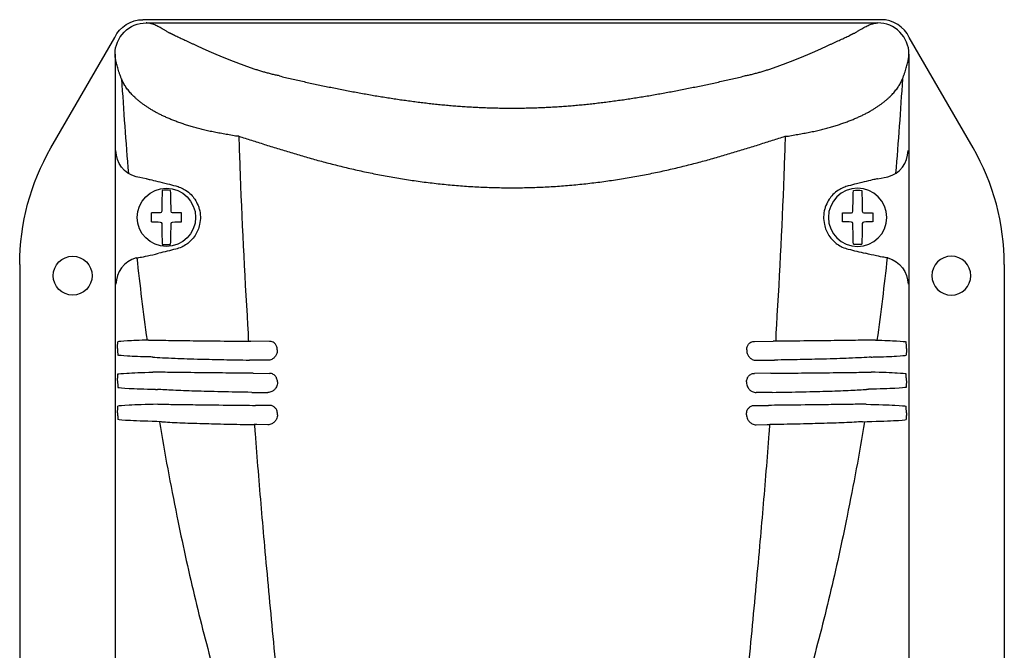
# Model space of a CAD drawing. Extents: x -63 to 287, y -162 to 0.
# Drawn here: x -63 to 63, y -81 to 0 of the extents above; entities that cross this region are included whole.
import ezdxf

# ---------------------------------------------------------------- set-up
doc = ezdxf.new("R2010")
doc.units = 0
doc.layers.get('0').update_dxf_attribs({"linetype": 'CONTINUOUS'})

msp = doc.modelspace()

# ---------------------------------------------------------------- linework, layer by layer
at = {"color": 2, "linetype": 'CONTINUOUS'}
for p, q in [((47.42, 0), (-47.42, 0)), ((-47, -0.42), (47, -0.42)), ((-59.23, -16.49), (-51.04, -2.29)), ((59.23, -16.49), (51.04, -2.29)), ((-51, -4.42), (-51, -126.42)), ((51, -4.42), (51, -126.42)), ((-42.47, -25.42), (-42.47, -24.84)), ((42.47, -25.42), (42.47, -24.84)), ((-42.47, -26), (-42.47, -25.42)), ((42.47, -26), (42.47, -25.42)), ((-63.25, -31.49), (-63.25, -99.36)), ((63.25, -31.49), (63.25, -99.36)), ((-33.88, -41.35), (-33.55, -41.35)), ((-31.17, -41.36), (-33.55, -41.35)), ((31.17, -41.36), (33.55, -41.35)), ((33.88, -41.35), (33.55, -41.35)), ((-30.15, -42.44), (-30.15, -42.5)), ((30.15, -42.44), (30.15, -42.5)), ((-33.38, -43.77), (-33.71, -43.77)), ((-31.38, -43.79), (-33.38, -43.77)), ((31.38, -43.79), (33.38, -43.77)), ((33.38, -43.77), (33.71, -43.77)), ((-33.27, -45.47), (-33.61, -45.47)), ((-33.27, -45.47), (-31.16, -45.48)), ((33.27, -45.47), (31.16, -45.48)), ((33.27, -45.47), (33.61, -45.47)), ((-30.14, -46.56), (-30.14, -46.64)), ((30.14, -46.56), (30.14, -46.64)), ((-33.43, -47.92), (-33.09, -47.92)), ((-33.09, -47.92), (-31.36, -47.94)), ((33.09, -47.92), (31.36, -47.94)), ((33.43, -47.92), (33.09, -47.92)), ((-50.99, -50.57), (-50.99, -50.56)), ((-50.67, -50.57), (-50.67, -50.56)), ((-33.32, -49.59), (-32.97, -49.6)), ((-31.14, -49.6), (-32.97, -49.6)), ((31.14, -49.6), (32.97, -49.6)), ((33.32, -49.59), (32.97, -49.6)), ((50.67, -50.57), (50.67, -50.56)), ((50.99, -50.57), (50.99, -50.56)), ((-32.78, -52.07), (-33.13, -52.07)), ((-31.35, -52.09), (-32.78, -52.07)), ((31.35, -52.09), (32.78, -52.07)), ((32.78, -52.07), (33.13, -52.07))]:
    msp.add_line(p, q, dxfattribs=at)
for centre, radius in [((-44.4, -25.42), 3.75), ((-56.45, -32.92), 2.5)]:
    msp.add_circle(centre, radius, dxfattribs=at)
at = {"color": 2, "linetype": 'CONTINUOUS', "extrusion": (0, 0, -1)}
for centre, radius in [((-44.4, -25.42), 3.75), ((-56.45, -32.92), 2.5)]:
    msp.add_circle(centre, radius, dxfattribs=at)
for centre, radius, start, end in [((47.42, -4), 4, 25.3247, 90.0009), ((47, -4.42), 4, 359.9991, 90.0009), ((47.38, -16.83), 3.5, 284.9697, 359.9736), ((-128.02, -25.13), 84.22, 0.3434, 2.1601), ((-44.4, -25.42), 3.51, 81.1883, 98.8117), ((39.22, -25.13), 84.22, 177.8399, 179.6566), ((45.2, -24.63), 0.202, 180.5707, 269.429), ((43.6, -24.63), 0.202, 270.5706, 359.4295), ((-44.33, -124.49), 99.66, 88.933, 89.5859), ((-44.47, -124.52), 99.7, 90.4142, 91.0669), ((58.08, -25.42), 104.42, 179.6813, 180.3187), ((45.2, -26.22), 0.202, 90.5706, 179.4295), ((43.6, -26.22), 0.202, 0.5707, 89.429), ((-44.33, 73.68), 99.7, 270.4142, 271.0669), ((-128.02, -25.71), 84.22, 357.8399, 359.6566), ((39.22, -25.71), 84.22, 180.3434, 182.1601), ((-44.47, 73.64), 99.66, 268.933, 269.5859), ((-44.4, -25.42), 3.51, 261.1883, 278.8117), ((75.25, 96.55), 130.06, 255.7355, 256.7283), ((-47.38, -34.02), 3.5, 104.9697, 179.9736), ((-46.61, -49.33), 5.96, 85.674, 88.2285), ((-45.99, -50.62), 5.3, 88.8621, 91.6123), ((46.01, -54.28), 6.75, 91.6472, 94.0734), ((45.35, -55.45), 6.01, 88.4916, 91.0965)]:
    msp.add_arc(centre, radius, start, end, dxfattribs=at)
at = {"color": 2, "linetype": 'CONTINUOUS'}
for centre, radius, start, end in [((47.42, -4), 4, 25.3247, 90.0009), ((47, -4.42), 4, 359.9991, 90.0009), ((47.38, -16.83), 3.5, 284.9697, 359.9736), ((39.22, -25.13), 84.22, 177.8399, 179.6566), ((-44.4, -25.42), 3.51, 81.1883, 98.8117), ((-128.02, -25.13), 84.22, 0.3434, 2.1601), ((-44.47, -124.52), 99.7, 90.4142, 91.0669), ((58.08, -25.42), 104.42, 179.6813, 180.3187), ((-44.33, -124.49), 99.66, 88.933, 89.5859), ((43.6, -24.63), 0.202, 270.5706, 359.4295), ((45.2, -24.63), 0.202, 180.5707, 269.429), ((-44.47, 73.64), 99.66, 268.933, 269.5859), ((39.22, -25.71), 84.22, 180.3434, 182.1601), ((-128.02, -25.71), 84.22, 357.8399, 359.6566), ((-44.33, 73.68), 99.7, 270.4142, 271.0669), ((43.6, -26.22), 0.202, 0.5707, 89.429), ((45.2, -26.22), 0.202, 90.5706, 179.4295), ((-44.4, -25.42), 3.51, 261.1883, 278.8117), ((75.25, 96.55), 130.06, 255.7355, 256.7283), ((-47.38, -34.02), 3.5, 104.9697, 179.9736), ((-46.61, -49.33), 5.96, 85.674, 88.2285), ((-45.99, -50.62), 5.3, 88.8621, 91.6123), ((46.01, -54.28), 6.75, 91.6472, 94.0734), ((45.35, -55.45), 6.01, 88.4916, 91.0965)]:
    msp.add_arc(centre, radius, start, end, dxfattribs=at)
at = {"color": 2, "linetype": 'CONTINUOUS', "extrusion": (0, 0, -1)}
for centre, major_axis, ratio, start_param, end_param in [((-33.25, -31.49), (28.98, -7.77), 0.999837, 2.879834, 3.403351), ((33.26, -40.8), (-0.03, 1.35), 0.487, 1.324276, 2.000609)]:
    msp.add_ellipse(centre, major_axis=major_axis, ratio=ratio, start_param=start_param, end_param=end_param, dxfattribs=at)
at = {"color": 2, "linetype": 'CONTINUOUS'}
for centre, major_axis, ratio, start_param, end_param in [((33.25, -31.49), (-28.98, -7.77), 0.999837, 2.879834, 3.403351), ((-33.26, -40.8), (0.03, 1.35), 0.487, 1.324276, 2.000609)]:
    msp.add_ellipse(centre, major_axis=major_axis, ratio=ratio, start_param=start_param, end_param=end_param, dxfattribs=at)
for points, knots in [([(-44.15, -1.65), (-44.25, -1.58), (-44.47, -1.44), (-44.78, -1.25), (-45.07, -1.08), (-45.36, -0.93), (-45.63, -0.79), (-45.89, -0.68), (-46.14, -0.59), (-46.38, -0.51), (-46.6, -0.46), (-46.81, -0.43), (-46.94, -0.42), (-47, -0.42)], [0, 0, 0, 0, 1.178488, 2.360459, 3.546056, 4.73543, 5.92874, 7.126152, 8.327821, 9.533819, 10.744178, 11.958927, 13.17809, 13.17809, 13.17809, 13.17809]), ([(44.15, -1.65), (44.25, -1.58), (44.47, -1.44), (44.78, -1.25), (45.07, -1.08), (45.36, -0.93), (45.63, -0.79), (45.89, -0.68), (46.14, -0.59), (46.38, -0.51), (46.6, -0.46), (46.81, -0.43), (46.94, -0.42), (47, -0.42)], [0, 0, 0, 0, 1.178488, 2.360459, 3.546056, 4.73543, 5.92874, 7.126152, 8.327821, 9.533819, 10.744178, 11.958927, 13.17809, 13.17809, 13.17809, 13.17809]), ([(-29.89, -7.24), (-30.06, -7.16), (-30.4, -7.14), (-30.91, -6.99), (-31.41, -6.87), (-31.9, -6.73), (-32.39, -6.58), (-32.88, -6.43), (-33.36, -6.27), (-33.83, -6.11), (-34.3, -5.95), (-34.76, -5.78), (-35.22, -5.61), (-35.67, -5.44), (-36.11, -5.26), (-36.54, -5.09), (-36.97, -4.91), (-37.39, -4.74), (-37.81, -4.56), (-38.21, -4.39), (-38.61, -4.22), (-39, -4.04), (-39.39, -3.87), (-39.77, -3.71), (-40.13, -3.54), (-40.49, -3.37), (-40.85, -3.21), (-41.19, -3.05), (-41.53, -2.9), (-41.86, -2.74), (-42.17, -2.59), (-42.49, -2.45), (-42.79, -2.3), (-43.08, -2.17), (-43.3, -2.06), (-43.45, -1.99), (-43.54, -1.94), (-43.63, -1.9), (-43.72, -1.86), (-43.81, -1.82), (-43.89, -1.77), (-43.96, -1.74), (-44.01, -1.72), (-44.04, -1.71), (-44.06, -1.69), (-44.09, -1.68), (-44.11, -1.67), (-44.13, -1.66), (-44.13, -1.66), (-44.15, -1.66), (-44.15, -1.65)], [0, 0, 0, 0, 0.582939, 1.17213, 1.767253, 2.367935, 2.973762, 3.584281, 4.19903, 4.817694, 5.440024, 6.065762, 6.694644, 7.326441, 7.960964, 8.598026, 9.237469, 9.879167, 10.522996, 11.168839, 11.816591, 12.466182, 13.117551, 13.770655, 14.425457, 15.081934, 15.74007, 16.399865, 17.061307, 17.724377, 18.389077, 19.055428, 19.723467, 20.393254, 21.064866, 21.289162, 21.513676, 21.738408, 21.963362, 22.18854, 22.413944, 22.639579, 22.714843, 22.790133, 22.865449, 22.940791, 23.01616, 23.04129, 23.066421, 23.091556, 23.091556, 23.091556, 23.091556]), ([(29.89, -7.24), (30.06, -7.16), (30.4, -7.14), (30.91, -6.99), (31.41, -6.87), (31.9, -6.73), (32.39, -6.58), (32.88, -6.43), (33.36, -6.27), (33.83, -6.11), (34.3, -5.95), (34.76, -5.78), (35.22, -5.61), (35.67, -5.44), (36.11, -5.26), (36.54, -5.09), (36.97, -4.91), (37.39, -4.74), (37.81, -4.56), (38.21, -4.39), (38.61, -4.22), (39, -4.04), (39.39, -3.87), (39.77, -3.71), (40.13, -3.54), (40.49, -3.37), (40.85, -3.21), (41.19, -3.05), (41.53, -2.9), (41.86, -2.74), (42.17, -2.59), (42.49, -2.45), (42.79, -2.3), (43.08, -2.17), (43.3, -2.06), (43.45, -1.99), (43.54, -1.94), (43.63, -1.9), (43.72, -1.86), (43.81, -1.82), (43.89, -1.77), (43.96, -1.74), (44.01, -1.72), (44.04, -1.71), (44.06, -1.69), (44.09, -1.68), (44.11, -1.67), (44.13, -1.66), (44.13, -1.66), (44.15, -1.66), (44.15, -1.65)], [0, 0, 0, 0, 0.582939, 1.17213, 1.767253, 2.367935, 2.973762, 3.584281, 4.19903, 4.817694, 5.440024, 6.065762, 6.694644, 7.326441, 7.960964, 8.598026, 9.237469, 9.879167, 10.522996, 11.168839, 11.816591, 12.466182, 13.117551, 13.770655, 14.425457, 15.081934, 15.74007, 16.399865, 17.061307, 17.724377, 18.389077, 19.055428, 19.723467, 20.393254, 21.064866, 21.289162, 21.513676, 21.738408, 21.963362, 22.18854, 22.413944, 22.639579, 22.714843, 22.790133, 22.865449, 22.940791, 23.01616, 23.04129, 23.066421, 23.091556, 23.091556, 23.091556, 23.091556]), ([(-50.16, -7.62), (-50.21, -7.49), (-50.31, -7.24), (-50.44, -6.88), (-50.55, -6.53), (-50.66, -6.2), (-50.75, -5.89), (-50.82, -5.6), (-50.89, -5.33), (-50.94, -5.07), (-50.97, -4.84), (-51, -4.62), (-51, -4.49), (-51, -4.42)], [0, 0, 0, 0, 1.178488, 2.360459, 3.546056, 4.73543, 5.92874, 7.126152, 8.327821, 9.533819, 10.744178, 11.958927, 13.17809, 13.17809, 13.17809, 13.17809]), ([(50.16, -7.62), (50.21, -7.49), (50.31, -7.24), (50.44, -6.88), (50.55, -6.53), (50.66, -6.2), (50.75, -5.89), (50.82, -5.6), (50.89, -5.33), (50.94, -5.07), (50.97, -4.84), (51, -4.62), (51, -4.49), (51, -4.42)], [0, 0, 0, 0, 1.178488, 2.360459, 3.546056, 4.73543, 5.92874, 7.126152, 8.327821, 9.533819, 10.744178, 11.958927, 13.17809, 13.17809, 13.17809, 13.17809]), ([(-29.89, -7.24), (-29.63, -7.3), (-29.11, -7.42), (-28.31, -7.61), (-27.52, -7.79), (-26.72, -7.97), (-25.91, -8.15), (-25.11, -8.32), (-24.3, -8.49), (-23.49, -8.66), (-22.68, -8.82), (-21.86, -8.99), (-21.05, -9.14), (-20.23, -9.3), (-19.41, -9.45), (-18.6, -9.59), (-17.78, -9.74), (-16.96, -9.87), (-16.14, -10.01), (-15.33, -10.13), (-14.51, -10.26), (-13.7, -10.37), (-12.88, -10.48), (-12.07, -10.59), (-11.25, -10.69), (-10.44, -10.78), (-9.63, -10.87), (-8.82, -10.95), (-8.02, -11.03), (-7.21, -11.09), (-6.4, -11.15), (-5.6, -11.2), (-4.8, -11.25), (-4, -11.29), (-3.2, -11.32), (-2.4, -11.34), (-1.6, -11.36), (-0.8, -11.37), (0, -11.37), (0.8, -11.37), (1.6, -11.36), (2.4, -11.34), (3.2, -11.32), (4, -11.29), (4.8, -11.25), (5.6, -11.2), (6.4, -11.15), (7.21, -11.09), (8.02, -11.03), (8.82, -10.95), (9.63, -10.87), (10.44, -10.78), (11.25, -10.69), (12.07, -10.59), (12.88, -10.48), (13.7, -10.37), (14.51, -10.26), (15.33, -10.13), (16.14, -10.01), (16.96, -9.87), (17.78, -9.74), (18.6, -9.59), (19.41, -9.45), (20.23, -9.3), (21.05, -9.14), (21.86, -8.99), (22.68, -8.82), (23.49, -8.66), (24.3, -8.49), (25.11, -8.32), (25.91, -8.15), (26.72, -7.97), (27.52, -7.79), (28.31, -7.61), (29.11, -7.42), (29.63, -7.3), (29.89, -7.24)], [0, 0, 0, 0, 0.897075, 1.796245, 2.697204, 3.599629, 4.503181, 5.407489, 6.312159, 7.216787, 8.120973, 9.024313, 9.926392, 10.826783, 11.725076, 12.620875, 13.513805, 14.403485, 15.289529, 16.171587, 17.049344, 17.922521, 18.790834, 19.654036, 20.511933, 21.364398, 22.211335, 23.05268, 23.888446, 24.71873, 25.543685, 26.363519, 27.178536, 27.989147, 28.795852, 29.599224, 30.399938, 31.198784, 31.996652, 32.794521, 33.593366, 34.39407, 35.197427, 36.004131, 36.814764, 37.6298, 38.449625, 39.274566, 40.104856, 40.940631, 41.781954, 42.628863, 43.481334, 44.339266, 45.202492, 46.070791, 46.943947, 47.821711, 48.703787, 49.589837, 50.479489, 51.372386, 52.268172, 53.166467, 54.066873, 54.968973, 55.872337, 56.776529, 57.681145, 58.585798, 59.490102, 60.393678, 61.296154, 62.19717, 63.09638, 63.993473, 63.993473, 63.993473, 63.993473]), ([(-35.1, -14.99), (-35.37, -15.01), (-35.93, -14.85), (-36.72, -14.75), (-37.49, -14.61), (-38.23, -14.47), (-38.94, -14.32), (-39.63, -14.16), (-40.28, -13.99), (-40.92, -13.82), (-41.52, -13.64), (-42.1, -13.46), (-42.66, -13.27), (-43.19, -13.07), (-43.7, -12.87), (-44.19, -12.67), (-44.65, -12.46), (-45.1, -12.25), (-45.52, -12.03), (-45.92, -11.82), (-46.3, -11.59), (-46.67, -11.37), (-47.01, -11.14), (-47.34, -10.91), (-47.65, -10.68), (-47.94, -10.45), (-48.21, -10.22), (-48.47, -9.98), (-48.71, -9.75), (-48.94, -9.51), (-49.14, -9.27), (-49.34, -9.04), (-49.51, -8.8), (-49.68, -8.56), (-49.79, -8.38), (-49.86, -8.25), (-49.91, -8.17), (-49.95, -8.09), (-49.99, -8.01), (-50.03, -7.93), (-50.06, -7.85), (-50.09, -7.79), (-50.11, -7.75), (-50.12, -7.72), (-50.13, -7.7), (-50.14, -7.67), (-50.15, -7.65), (-50.16, -7.64), (-50.16, -7.63), (-50.16, -7.62), (-50.16, -7.62)], [0, 0, 0, 0, 0.582939, 1.17213, 1.767253, 2.367935, 2.973762, 3.584281, 4.19903, 4.817694, 5.440024, 6.065762, 6.694644, 7.326441, 7.960964, 8.598026, 9.237469, 9.879167, 10.522996, 11.168839, 11.816591, 12.466182, 13.117551, 13.770655, 14.425457, 15.081934, 15.74007, 16.399865, 17.061307, 17.724377, 18.389077, 19.055428, 19.723467, 20.393254, 21.064866, 21.289162, 21.513676, 21.738408, 21.963362, 22.18854, 22.413944, 22.639579, 22.714843, 22.790133, 22.865449, 22.940791, 23.01616, 23.04129, 23.066421, 23.091556, 23.091556, 23.091556, 23.091556]), ([(35.1, -14.99), (35.37, -15.01), (35.93, -14.85), (36.72, -14.75), (37.49, -14.61), (38.23, -14.47), (38.94, -14.32), (39.63, -14.16), (40.28, -13.99), (40.92, -13.82), (41.52, -13.64), (42.1, -13.46), (42.66, -13.27), (43.19, -13.07), (43.7, -12.87), (44.19, -12.67), (44.65, -12.46), (45.1, -12.25), (45.52, -12.03), (45.92, -11.82), (46.3, -11.59), (46.67, -11.37), (47.01, -11.14), (47.34, -10.91), (47.65, -10.68), (47.94, -10.45), (48.21, -10.22), (48.47, -9.98), (48.71, -9.75), (48.94, -9.51), (49.14, -9.27), (49.34, -9.04), (49.51, -8.8), (49.68, -8.56), (49.79, -8.38), (49.86, -8.25), (49.91, -8.17), (49.95, -8.09), (49.99, -8.01), (50.03, -7.93), (50.06, -7.85), (50.09, -7.79), (50.11, -7.75), (50.12, -7.72), (50.13, -7.7), (50.14, -7.67), (50.15, -7.65), (50.16, -7.64), (50.16, -7.63), (50.16, -7.62), (50.16, -7.62)], [0, 0, 0, 0, 0.582939, 1.17213, 1.767253, 2.367935, 2.973762, 3.584281, 4.19903, 4.817694, 5.440024, 6.065762, 6.694644, 7.326441, 7.960964, 8.598026, 9.237469, 9.879167, 10.522996, 11.168839, 11.816591, 12.466182, 13.117551, 13.770655, 14.425457, 15.081934, 15.74007, 16.399865, 17.061307, 17.724377, 18.389077, 19.055428, 19.723467, 20.393254, 21.064866, 21.289162, 21.513676, 21.738408, 21.963362, 22.18854, 22.413944, 22.639579, 22.714843, 22.790133, 22.865449, 22.940791, 23.01616, 23.04129, 23.066421, 23.091556, 23.091556, 23.091556, 23.091556]), ([(-35.1, -14.99), (-34.83, -15.08), (-34.28, -15.25), (-33.47, -15.51), (-32.64, -15.77), (-31.82, -16.03), (-30.98, -16.29), (-30.14, -16.55), (-29.29, -16.82), (-28.43, -17.07), (-27.57, -17.33), (-26.7, -17.59), (-25.82, -17.84), (-24.93, -18.09), (-24.03, -18.33), (-23.13, -18.57), (-22.21, -18.8), (-21.29, -19.02), (-20.35, -19.24), (-19.41, -19.45), (-18.46, -19.66), (-17.5, -19.85), (-16.53, -20.04), (-15.55, -20.22), (-14.56, -20.39), (-13.56, -20.55), (-12.56, -20.7), (-11.54, -20.84), (-10.52, -20.97), (-9.49, -21.09), (-8.45, -21.2), (-7.41, -21.29), (-6.36, -21.38), (-5.31, -21.45), (-4.25, -21.51), (-3.19, -21.55), (-2.13, -21.59), (-1.07, -21.61), (0, -21.61), (1.07, -21.61), (2.13, -21.59), (3.19, -21.55), (4.25, -21.51), (5.31, -21.45), (6.36, -21.38), (7.41, -21.29), (8.45, -21.2), (9.49, -21.09), (10.52, -20.97), (11.54, -20.84), (12.55, -20.7), (13.56, -20.55), (14.56, -20.39), (15.55, -20.22), (16.53, -20.04), (17.5, -19.85), (18.46, -19.66), (19.41, -19.45), (20.35, -19.24), (21.29, -19.02), (22.21, -18.8), (23.13, -18.57), (24.03, -18.33), (24.93, -18.09), (25.82, -17.84), (26.7, -17.59), (27.57, -17.33), (28.43, -17.07), (29.29, -16.82), (30.14, -16.55), (30.98, -16.29), (31.82, -16.03), (32.64, -15.77), (33.47, -15.51), (34.28, -15.25), (34.83, -15.08), (35.1, -14.99)], [0, 0, 0, 0, 0.897075, 1.796245, 2.697204, 3.599629, 4.503181, 5.407489, 6.312159, 7.216787, 8.120973, 9.024313, 9.926392, 10.826783, 11.725076, 12.620875, 13.513805, 14.403485, 15.289529, 16.171587, 17.049344, 17.922521, 18.790834, 19.654036, 20.511933, 21.364398, 22.211335, 23.05268, 23.888446, 24.71873, 25.543685, 26.363519, 27.178536, 27.989147, 28.795852, 29.599224, 30.399938, 31.198784, 31.996652, 32.794521, 33.593366, 34.39407, 35.197427, 36.004131, 36.814764, 37.6298, 38.449625, 39.274566, 40.104856, 40.940631, 41.781954, 42.628863, 43.481334, 44.339266, 45.202492, 46.070791, 46.943947, 47.821711, 48.703787, 49.589837, 50.479489, 51.372386, 52.268172, 53.166467, 54.066873, 54.968973, 55.872337, 56.776529, 57.681145, 58.585798, 59.490102, 60.393678, 61.296154, 62.19717, 63.09638, 63.993473, 63.993473, 63.993473, 63.993473]), ([(-35.1, -14.99), (-35.06, -16.27), (-34.78, -24.37), (-34.36, -32.85), (-33.92, -40.08), (-33.89, -40.46)], [22.183649, 22.183649, 22.183649, 22.183649, 26.173424, 47.546946, 48.727706, 48.727706, 48.727706, 48.727706]), ([(35.1, -14.99), (35.06, -16.27), (34.78, -24.37), (34.36, -32.85), (33.92, -40.08), (33.89, -40.46)], [22.183649, 22.183649, 22.183649, 22.183649, 26.173424, 47.546946, 48.727706, 48.727706, 48.727706, 48.727706]), ([(-46.96, -20.46), (-46.84, -20.48), (-46.46, -20.57), (-45.59, -20.78), (-44.44, -21.06), (-43.59, -21.28), (-43.21, -21.37)], [0, 0, 0, 0, 2.241403, 5.3412, 8.338056, 10.432711, 10.432711, 10.432711, 10.432711]), ([(-43.21, -21.37), (-43.01, -21.42), (-42.59, -21.56), (-41.91, -21.91), (-41.27, -22.42), (-40.72, -23.09), (-40.38, -23.73), (-40.12, -24.49), (-40, -25.31), (-40.08, -26.26), (-40.34, -27.08), (-40.73, -27.81), (-41.24, -28.42), (-41.84, -28.92), (-42.53, -29.3), (-42.97, -29.45), (-43.21, -29.5)], [0, 0, 0, 0, 1.511781, 3.023561, 4.692596, 5.993909, 7.400339, 8.126608, 9.568118, 10.952035, 11.971024, 12.983704, 14.234176, 15.353525, 16.739495, 18.662934, 18.662934, 18.662934, 18.662934]), ([(43.21, -21.37), (43.01, -21.42), (42.59, -21.56), (41.91, -21.91), (41.27, -22.42), (40.72, -23.09), (40.38, -23.73), (40.12, -24.49), (40, -25.31), (40.08, -26.26), (40.34, -27.08), (40.73, -27.81), (41.24, -28.42), (41.84, -28.92), (42.53, -29.3), (42.97, -29.45), (43.21, -29.5)], [0, 0, 0, 0, 1.511781, 3.023561, 4.692596, 5.993909, 7.400339, 8.126608, 9.568118, 10.952035, 11.971024, 12.983704, 14.234176, 15.353525, 16.739495, 18.662934, 18.662934, 18.662934, 18.662934]), ([(46.96, -20.46), (46.84, -20.48), (46.46, -20.57), (45.59, -20.78), (44.44, -21.06), (43.59, -21.28), (43.21, -21.37)], [0, 0, 0, 0, 2.241403, 5.3412, 8.338056, 10.432711, 10.432711, 10.432711, 10.432711]), ([(-48.28, -30.64), (-48.18, -30.63), (-47.84, -30.57), (-46.89, -30.38), (-45.94, -30.17), (-45.4, -30.04)], [-316.452403, -316.452403, -316.452403, -316.452403, -310.260093, -303.459855, -296.659617, -296.659617, -296.659617, -296.659617]), ([(48.28, -30.64), (48.18, -30.63), (47.84, -30.57), (46.89, -30.38), (45.94, -30.17), (45.4, -30.04)], [-316.452403, -316.452403, -316.452403, -316.452403, -310.260093, -303.459855, -296.659617, -296.659617, -296.659617, -296.659617]), ([(-50.67, -42.27), (-50.67, -42.21), (-50.67, -42.08), (-50.67, -41.87), (-50.66, -41.66), (-50.65, -41.52), (-50.65, -41.44), (-50.66, -41.42), (-50.65, -41.42)], [0, 0, 0, 0, 0.215189, 0.428799, 0.686823, 0.946777, 1.101431, 1.284639, 1.284639, 1.284639, 1.284639]), ([(-46.72, -41.2), (-47.86, -41.23), (-49.71, -41.31), (-50.52, -41.38), (-50.65, -41.42)], [0, 0, 0, 0, 12.405747, 25.38578, 25.38578, 25.38578, 25.38578]), ([(-46.72, -41.2), (-45.9, -41.21), (-44.47, -41.23), (-41.49, -41.27), (-38.04, -41.31), (-35.33, -41.34), (-33.88, -41.35)], [0, 0, 0, 0, 5.786285, 10.482, 15.147024, 19.913748, 19.913748, 19.913748, 19.913748]), ([(-30.15, -42.44), (-30.15, -42.27), (-30.21, -41.98), (-30.42, -41.66), (-30.74, -41.42), (-31, -41.36), (-31.17, -41.36)], [0, 0, 0, 0, 0.529765, 0.953898, 1.293564, 1.859118, 1.859118, 1.859118, 1.859118]), ([(30.15, -42.44), (30.15, -42.27), (30.21, -41.98), (30.42, -41.66), (30.74, -41.42), (31, -41.36), (31.17, -41.36)], [0, 0, 0, 0, 0.529765, 0.953898, 1.293564, 1.859118, 1.859118, 1.859118, 1.859118]), ([(46.72, -41.2), (45.9, -41.21), (44.47, -41.23), (41.49, -41.27), (38.04, -41.31), (35.33, -41.34), (33.88, -41.35)], [0, 0, 0, 0, 5.786285, 10.482, 15.147024, 19.913748, 19.913748, 19.913748, 19.913748]), ([(46.72, -41.2), (47.86, -41.23), (49.71, -41.31), (50.52, -41.38), (50.65, -41.42)], [0, 0, 0, 0, 12.405747, 25.38578, 25.38578, 25.38578, 25.38578]), ([(50.67, -42.27), (50.67, -42.21), (50.67, -42.08), (50.67, -41.87), (50.66, -41.66), (50.65, -41.52), (50.65, -41.44), (50.66, -41.42), (50.65, -41.42)], [0, 0, 0, 0, 0.215189, 0.428799, 0.686823, 0.946777, 1.101431, 1.284639, 1.284639, 1.284639, 1.284639]), ([(-50.67, -42.29), (-50.67, -42.35), (-50.67, -42.48), (-50.67, -42.69), (-50.66, -42.9), (-50.65, -43.04), (-50.65, -43.13), (-50.66, -43.14), (-50.65, -43.14)], [0, 0, 0, 0, 0.215189, 0.428799, 0.686823, 0.946777, 1.101431, 1.284639, 1.284639, 1.284639, 1.284639]), ([(-30.15, -42.5), (-30.15, -42.7), (-30.23, -43.04), (-30.52, -43.45), (-30.9, -43.72), (-31.21, -43.8), (-31.38, -43.79)], [0, 0, 0, 0, 0.616693, 1.06729, 1.489006, 2.048549, 2.048549, 2.048549, 2.048549]), ([(30.15, -42.5), (30.15, -42.7), (30.23, -43.04), (30.52, -43.45), (30.9, -43.72), (31.21, -43.8), (31.38, -43.79)], [0, 0, 0, 0, 0.616693, 1.06729, 1.489006, 2.048549, 2.048549, 2.048549, 2.048549]), ([(50.67, -42.29), (50.67, -42.35), (50.67, -42.48), (50.67, -42.69), (50.66, -42.9), (50.65, -43.04), (50.65, -43.13), (50.66, -43.14), (50.65, -43.14)], [0, 0, 0, 0, 0.215189, 0.428799, 0.686823, 0.946777, 1.101431, 1.284639, 1.284639, 1.284639, 1.284639]), ([(-46.42, -43.37), (-47.69, -43.34), (-49.66, -43.26), (-50.51, -43.18), (-50.65, -43.14)], [0, 0, 0, 0, 13.231702, 26.42616, 26.42616, 26.42616, 26.42616]), ([(-46.16, -43.39), (-45.46, -43.44), (-43.72, -43.53), (-40.39, -43.64), (-37.07, -43.71), (-34.87, -43.75), (-33.71, -43.77)], [0, 0, 0, 0, 6.668014, 12.037381, 15.910191, 19.783, 19.783, 19.783, 19.783]), ([(46.16, -43.39), (45.46, -43.44), (43.72, -43.53), (40.39, -43.64), (37.07, -43.71), (34.87, -43.75), (33.71, -43.77)], [0, 0, 0, 0, 6.668014, 12.037381, 15.910191, 19.783, 19.783, 19.783, 19.783]), ([(46.42, -43.37), (47.69, -43.34), (49.66, -43.26), (50.51, -43.18), (50.65, -43.14)], [0, 0, 0, 0, 13.231702, 26.42616, 26.42616, 26.42616, 26.42616]), ([(-50.65, -45.56), (-50.52, -45.53), (-49.66, -45.44), (-47.59, -45.37), (-46.14, -45.32)], [0, 0, 0, 0, 12.585904, 27.368555, 27.368555, 27.368555, 27.368555]), ([(-33.61, -45.47), (-34.87, -45.46), (-37.28, -45.43), (-40.74, -45.39), (-43.77, -45.36), (-45.3, -45.33), (-45.88, -45.32)], [0, 0, 0, 0, 4.18483, 8.369659, 13.798131, 19.226603, 19.226603, 19.226603, 19.226603]), ([(-30.14, -46.56), (-30.14, -46.4), (-30.2, -46.11), (-30.41, -45.79), (-30.72, -45.55), (-30.99, -45.48), (-31.16, -45.48)], [0, 0, 0, 0, 0.529841, 0.953162, 1.292313, 1.859349, 1.859349, 1.859349, 1.859349]), ([(30.14, -46.56), (30.14, -46.4), (30.2, -46.11), (30.41, -45.79), (30.72, -45.55), (30.99, -45.48), (31.16, -45.48)], [0, 0, 0, 0, 0.529841, 0.953162, 1.292313, 1.859349, 1.859349, 1.859349, 1.859349]), ([(33.61, -45.47), (34.87, -45.46), (37.28, -45.43), (40.74, -45.39), (43.77, -45.36), (45.3, -45.33), (45.88, -45.32)], [0, 0, 0, 0, 4.18483, 8.369659, 13.798131, 19.226603, 19.226603, 19.226603, 19.226603]), ([(50.65, -45.56), (50.52, -45.53), (49.66, -45.44), (47.59, -45.37), (46.14, -45.32)], [0, 0, 0, 0, 12.585904, 27.368555, 27.368555, 27.368555, 27.368555]), ([(-50.67, -46.41), (-50.67, -46.35), (-50.67, -46.22), (-50.66, -46.01), (-50.66, -45.81), (-50.65, -45.66), (-50.65, -45.58), (-50.65, -45.56), (-50.65, -45.56)], [0, 0, 0, 0, 0.215117, 0.428725, 0.686718, 0.946595, 1.101234, 1.28465, 1.28465, 1.28465, 1.28465]), ([(-50.67, -46.43), (-50.67, -46.49), (-50.67, -46.62), (-50.66, -46.84), (-50.66, -47.04), (-50.65, -47.19), (-50.65, -47.27), (-50.65, -47.28), (-50.65, -47.28)], [0, 0, 0, 0, 0.215176, 0.42879, 0.6868, 0.946706, 1.101348, 1.28465, 1.28465, 1.28465, 1.28465]), ([(-30.14, -46.64), (-30.14, -46.84), (-30.22, -47.19), (-30.51, -47.59), (-30.89, -47.87), (-31.19, -47.94), (-31.36, -47.94)], [0, 0, 0, 0, 0.616211, 1.065364, 1.485786, 2.050851, 2.050851, 2.050851, 2.050851]), ([(30.14, -46.64), (30.14, -46.84), (30.22, -47.19), (30.51, -47.59), (30.89, -47.87), (31.19, -47.94), (31.36, -47.94)], [0, 0, 0, 0, 0.616211, 1.065364, 1.485786, 2.050851, 2.050851, 2.050851, 2.050851]), ([(50.67, -46.41), (50.67, -46.35), (50.67, -46.22), (50.66, -46.01), (50.66, -45.81), (50.65, -45.66), (50.65, -45.58), (50.65, -45.56), (50.65, -45.56)], [0, 0, 0, 0, 0.215117, 0.428725, 0.686718, 0.946595, 1.101234, 1.28465, 1.28465, 1.28465, 1.28465]), ([(50.67, -46.43), (50.67, -46.49), (50.67, -46.62), (50.66, -46.84), (50.66, -47.04), (50.65, -47.19), (50.65, -47.27), (50.65, -47.28), (50.65, -47.28)], [0, 0, 0, 0, 0.215176, 0.42879, 0.6868, 0.946706, 1.101348, 1.28465, 1.28465, 1.28465, 1.28465]), ([(-50.65, -47.28), (-50.5, -47.33), (-49.53, -47.41), (-47.26, -47.49), (-45.82, -47.53)], [0, 0, 0, 0, 14.251573, 28.436363, 28.436363, 28.436363, 28.436363]), ([(-33.43, -47.92), (-34.82, -47.9), (-37.45, -47.85), (-40.87, -47.76), (-43.64, -47.66), (-44.99, -47.58), (-45.53, -47.55)], [0, 0, 0, 0, 4.696314, 9.392629, 14.22845, 19.064271, 19.064271, 19.064271, 19.064271]), ([(33.43, -47.92), (34.82, -47.9), (37.45, -47.85), (40.87, -47.76), (43.64, -47.66), (44.99, -47.58), (45.53, -47.55)], [0, 0, 0, 0, 4.696314, 9.392629, 14.22845, 19.064271, 19.064271, 19.064271, 19.064271]), ([(50.65, -47.28), (50.5, -47.33), (49.53, -47.41), (47.26, -47.49), (45.82, -47.53)], [0, 0, 0, 0, 14.251573, 28.436363, 28.436363, 28.436363, 28.436363]), ([(-50.67, -50.56), (-50.67, -50.49), (-50.67, -50.36), (-50.66, -50.15), (-50.65, -49.95), (-50.65, -49.8), (-50.65, -49.72), (-50.65, -49.7), (-50.65, -49.7)], [0, 0, 0, 0, 0.215104, 0.428717, 0.686695, 0.946527, 1.101153, 1.28466, 1.28466, 1.28466, 1.28466]), ([(-50.67, -50.57), (-50.67, -50.63), (-50.67, -50.76), (-50.66, -50.98), (-50.65, -51.18), (-50.65, -51.33), (-50.65, -51.41), (-50.65, -51.42), (-50.65, -51.42)], [0, 0, 0, 0, 0.215104, 0.428717, 0.686695, 0.946527, 1.101153, 1.28466, 1.28466, 1.28466, 1.28466]), ([(-45.51, -49.45), (-47.1, -49.49), (-49.49, -49.57), (-50.49, -49.66), (-50.65, -49.7)], [0, 0, 0, 0, 15.124278, 29.371604, 29.371604, 29.371604, 29.371604]), ([(-45.24, -49.45), (-44.71, -49.45), (-43.42, -49.47), (-40.57, -49.51), (-37.14, -49.55), (-34.45, -49.58), (-33.32, -49.59)], [0, 0, 0, 0, 4.578208, 9.156416, 14.741796, 18.516081, 18.516081, 18.516081, 18.516081]), ([(-30.13, -50.79), (-30.13, -50.52), (-30.19, -50.23), (-30.41, -49.9), (-30.73, -49.66), (-30.99, -49.6), (-31.14, -49.6)], [0, 0, 0, 0, 0.529779, 0.952542, 1.340719, 1.85982, 1.85982, 1.85982, 1.85982]), ([(30.13, -50.79), (30.13, -50.52), (30.19, -50.23), (30.41, -49.9), (30.73, -49.66), (30.99, -49.6), (31.14, -49.6)], [0, 0, 0, 0, 0.529779, 0.952542, 1.340719, 1.85982, 1.85982, 1.85982, 1.85982]), ([(45.24, -49.45), (44.71, -49.45), (43.42, -49.47), (40.57, -49.51), (37.14, -49.55), (34.45, -49.58), (33.32, -49.59)], [0, 0, 0, 0, 4.578208, 9.156416, 14.741796, 18.516081, 18.516081, 18.516081, 18.516081]), ([(45.51, -49.45), (47.1, -49.49), (49.49, -49.57), (50.49, -49.66), (50.65, -49.7)], [0, 0, 0, 0, 15.124278, 29.371604, 29.371604, 29.371604, 29.371604]), ([(50.67, -50.56), (50.67, -50.49), (50.67, -50.36), (50.66, -50.15), (50.65, -49.95), (50.65, -49.8), (50.65, -49.72), (50.65, -49.7), (50.65, -49.7)], [0, 0, 0, 0, 0.215104, 0.428717, 0.686695, 0.946527, 1.101153, 1.28466, 1.28466, 1.28466, 1.28466]), ([(50.67, -50.57), (50.67, -50.63), (50.67, -50.76), (50.66, -50.98), (50.65, -51.18), (50.65, -51.33), (50.65, -51.41), (50.65, -51.42), (50.65, -51.42)], [0, 0, 0, 0, 0.215104, 0.428717, 0.686695, 0.946527, 1.101153, 1.28466, 1.28466, 1.28466, 1.28466]), ([(-45.01, -51.69), (-46.73, -51.65), (-49.38, -51.56), (-50.48, -51.47), (-50.65, -51.42)], [-0.466181, -0.466181, -0.466181, -0.466181, 15.249899, 30.468354, 30.468354, 30.468354, 30.468354]), ([(-45.29, -51.69), (-44.62, -55.74), (-43.25, -63.19), (-40.89, -73.95), (-38.28, -84.14), (-35.3, -94.03), (-32.5, -101.89), (-30.13, -107.67), (-28.91, -110.38), (-28.25, -111.75)], [56.726372, 56.726372, 56.726372, 56.726372, 70.467267, 82.005482, 93.467056, 105.455158, 116.300493, 121.10332, 126.115745, 126.115745, 126.115745, 126.115745]), ([(-45.01, -51.69), (-44.4, -51.74), (-42.89, -51.82), (-39.97, -51.92), (-36.7, -52), (-34.36, -52.05), (-33.13, -52.07)], [-0.443882, -0.443882, -0.443882, -0.443882, 4.975228, 9.950455, 14.135112, 18.319769, 18.319769, 18.319769, 18.319769]), ([(-30.13, -50.79), (-30.13, -50.98), (-30.21, -51.33), (-30.5, -51.74), (-30.87, -52.01), (-31.18, -52.09), (-31.35, -52.09)], [0, 0, 0, 0, 0.615929, 1.06332, 1.481939, 2.053281, 2.053281, 2.053281, 2.053281]), ([(45.29, -51.69), (44.62, -55.74), (43.25, -63.19), (40.89, -73.95), (38.28, -84.14), (35.3, -94.03), (32.5, -101.89), (30.13, -107.67), (28.91, -110.38), (28.25, -111.75)], [56.726372, 56.726372, 56.726372, 56.726372, 70.467267, 82.005482, 93.467056, 105.455158, 116.300493, 121.10332, 126.115745, 126.115745, 126.115745, 126.115745]), ([(30.13, -50.79), (30.13, -50.98), (30.21, -51.33), (30.5, -51.74), (30.87, -52.01), (31.18, -52.09), (31.35, -52.09)], [0, 0, 0, 0, 0.615929, 1.06332, 1.481939, 2.053281, 2.053281, 2.053281, 2.053281]), ([(45.01, -51.69), (44.4, -51.74), (42.89, -51.82), (39.97, -51.92), (36.7, -52), (34.36, -52.05), (33.13, -52.07)], [-0.443882, -0.443882, -0.443882, -0.443882, 4.975228, 9.950455, 14.135112, 18.319769, 18.319769, 18.319769, 18.319769]), ([(45.01, -51.69), (46.73, -51.65), (49.38, -51.56), (50.48, -51.47), (50.65, -51.42)], [-0.466181, -0.466181, -0.466181, -0.466181, 15.249899, 30.468354, 30.468354, 30.468354, 30.468354]), ([(-33.09, -52.07), (-33.07, -52.45), (-32.92, -54.43), (-32.51, -59.63), (-31.76, -68.3), (-30.91, -77.4), (-30.18, -85.06), (-29.7, -90.16), (-29.3, -94.56), (-29.01, -98.1), (-28.72, -101.8), (-28.51, -105.09), (-28.34, -108.59), (-28.28, -110.63), (-28.25, -111.75)], [60.790755, 60.790755, 60.790755, 60.790755, 61.972103, 66.973313, 76.945015, 88.832712, 94.970209, 100.226412, 104.131355, 107.992373, 110.534006, 114.69005, 117.117963, 119.862592, 119.862592, 119.862592, 119.862592]), ([(33.09, -52.07), (33.07, -52.45), (32.92, -54.43), (32.51, -59.63), (31.76, -68.3), (30.91, -77.4), (30.18, -85.06), (29.7, -90.16), (29.3, -94.56), (29.01, -98.1), (28.72, -101.8), (28.51, -105.09), (28.34, -108.59), (28.28, -110.63), (28.25, -111.75)], [60.790755, 60.790755, 60.790755, 60.790755, 61.972103, 66.973313, 76.945015, 88.832712, 94.970209, 100.226412, 104.131355, 107.992373, 110.534006, 114.69005, 117.117963, 119.862592, 119.862592, 119.862592, 119.862592])]:
    msp.add_open_spline(points, degree=3, knots=knots, dxfattribs=at)
for points in [[(-50.16, -7.62), (-49.92, -11.67), (-49.63, -15.72), (-49.28, -19.77)], [(50.16, -7.62), (49.92, -11.67), (49.63, -15.72), (49.28, -19.77)], [(-46.96, -20.46), (-47.64, -20.31), (-48.09, -20.23), (-48.28, -20.21)], [(46.96, -20.46), (47.64, -20.31), (48.09, -20.23), (48.28, -20.21)], [(-48.21, -30.62), (-47.81, -34.15), (-47.38, -37.67), (-46.89, -41.19)], [(48.21, -30.62), (47.81, -34.15), (47.38, -37.67), (46.89, -41.19)]]:
    msp.add_open_spline(points, degree=3, dxfattribs=at)

doc.saveas('drawing.dxf')
